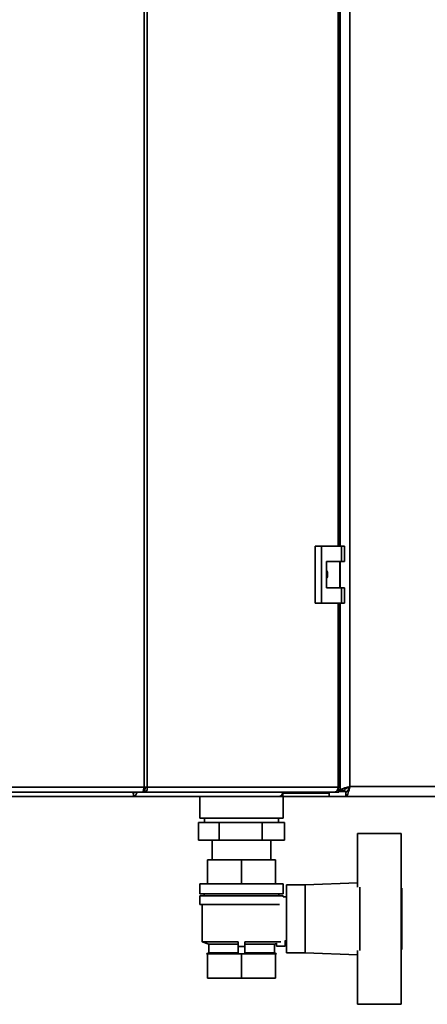
# Paper-space layout 'Blatt1' of a CAD drawing. Units: millimetres. Extents: x 0 to 4200, y 0 to 2970.
# Drawn here: x 902 to 1088, y 1517 to 1967 of the extents above; entities that cross this region are included whole.
import ezdxf

# ---------------------------------------------------------------- set-up
doc = ezdxf.new("R2010")
doc.units = ezdxf.units.MM

psp = doc.layouts.new('Blatt1')

# ---------------------------------------------------------------- linework, layer by layer
at = {"color": 7, "linetype": 'Continuous', "lineweight": 35, "ltscale": 10}
for p, q in [((958.91, 1616.53), (958.91, 2409.93)), ((960.39, 2409.93), (960.39, 1616.53)), ((1052.96, 2407.73), (1052.96, 1616.73)), ((1048.44, 1726.48), (1048.44, 2297.98)), ((1048.46, 2297.98), (1048.46, 1726.48)), ((1037.12, 1726.48), (1037.12, 1700.48)), ((1039.94, 1726.48), (1037.12, 1726.48)), ((1039.94, 1726.48), (1039.94, 1700.48)), ((1049.13, 1726.48), (1039.94, 1726.48)), ((1049.13, 1719.48), (1049.13, 1726.48)), ((1049.13, 1726.48), (1050.56, 1726.48)), ((1050.56, 1719.48), (1050.56, 1726.48)), ((1042.24, 1719.48), (1049.13, 1719.48)), ((1042.24, 1707.48), (1042.24, 1719.48)), ((1048.33, 1707.48), (1048.33, 1719.48)), ((1048.46, 1719.48), (1048.46, 1707.48)), ((1049.13, 1719.48), (1050.56, 1719.48)), ((1049.13, 1707.48), (1042.24, 1707.48)), ((1049.13, 1700.48), (1049.13, 1707.48)), ((1049.13, 1707.48), (1050.56, 1707.48)), ((1050.56, 1700.48), (1050.56, 1707.48)), ((1037.12, 1700.48), (1039.94, 1700.48)), ((1039.94, 1700.48), (1049.13, 1700.48)), ((1048.44, 1616.53), (1048.44, 1700.48)), ((1048.46, 1700.48), (1048.46, 1614.94)), ((1049.13, 1700.48), (1050.56, 1700.48)), ((1048.46, 1631.73), (1048.44, 1631.73)), ((760.59, 1616.53), (958.91, 1616.53)), ((761.12, 1614.23), (958.38, 1614.23)), ((958.38, 1614.23), (959.32, 1614.23)), ((959.32, 1615.73), (958.79, 1615.73)), ((958.91, 1616.53), (960.39, 1616.53)), ((959.32, 1614.23), (959.32, 1615.73)), ((1046.14, 1614.23), (959.32, 1614.23)), ((960.39, 1616.53), (1047.62, 1616.53)), ((1022.43, 1614.23), (1022.43, 1613.73)), ((1023.39, 1614.23), (1023.39, 1613.73)), ((1043.46, 1613.73), (1043.46, 1614.23)), ((1047.9, 1614.23), (1046.14, 1614.23)), ((1047.9, 1615.73), (1047.52, 1615.73)), ((1048.44, 1616.53), (1047.62, 1616.53)), ((1047.9, 1615.73), (1047.9, 1614.23)), ((1048.46, 1614.94), (1050.46, 1614.94)), ((1051.17, 1612.23), (1051.17, 1614.23)), ((1052.96, 1616.73), (1373.96, 1616.73)), ((954.12, 1612.23), (767.8, 1612.23)), ((1020.74, 1612.23), (954.12, 1612.23)), ((954.13, 1612.34), (954.13, 1613.77)), ((984.46, 1612.23), (984.46, 1602.33)), ((1020.76, 1612.23), (1020.74, 1612.23)), ((1020.76, 1612.23), (1020.76, 1612.23)), ((1022.34, 1612.23), (1020.76, 1612.23)), ((1022.34, 1613.73), (1022.13, 1613.73)), ((1022.34, 1613.73), (1022.34, 1612.23)), ((1023.37, 1613.73), (1022.34, 1613.73)), ((1043.46, 1612.23), (1022.34, 1612.23)), ((1022.46, 1602.33), (1022.46, 1612.23)), ((1023.37, 1613.73), (1023.39, 1613.73)), ((1023.39, 1613.73), (1042.64, 1613.73)), ((1042.64, 1613.73), (1042.9, 1613.73)), ((1043.46, 1613.73), (1042.9, 1613.73)), ((1043.46, 1613.73), (1043.46, 1612.23)), ((1051.17, 1612.23), (1043.46, 1612.23)), ((1051.17, 1612.23), (1375.75, 1612.23)), ((984.46, 1602.33), (1016.77, 1602.33)), ((986.61, 1602.33), (986.61, 1600.33)), ((1016.77, 1602.33), (1022.46, 1602.33)), ((1020.31, 1600.33), (1020.31, 1602.33)), ((983.84, 1600.33), (983.84, 1592.33)), ((983.84, 1600.33), (993.22, 1600.33)), ((993.22, 1600.33), (1012.85, 1600.33)), ((993.22, 1600.33), (993.22, 1592.33)), ((1012.85, 1600.33), (1012.85, 1592.33)), ((1012.85, 1600.33), (1023.08, 1600.33)), ((1023.08, 1600.33), (1023.08, 1592.33)), ((993.22, 1592.33), (983.84, 1592.33)), ((990.01, 1592.33), (990.01, 1583.33)), ((1012.85, 1592.33), (993.22, 1592.33)), ((1023.08, 1592.33), (1012.85, 1592.33)), ((1016.91, 1583.33), (1016.91, 1592.33)), ((1076.46, 1595.33), (1056.46, 1595.33)), ((1056.46, 1595.33), (1056.46, 1570.75)), ((1076.46, 1570.8), (1076.46, 1595.33)), ((987.96, 1572.33), (987.96, 1583.33)), ((1003.46, 1583.33), (987.96, 1583.33)), ((1003.46, 1572.33), (1003.46, 1583.33)), ((1018.96, 1583.33), (1003.46, 1583.33)), ((1018.96, 1572.33), (1018.96, 1583.33)), ((1018.96, 1583.33), (1018.96, 1572.33)), ((1018.96, 1583.33), (1018.96, 1583.33)), ((984.46, 1572.33), (984.46, 1567.83)), ((1022.46, 1572.33), (984.46, 1572.33)), ((1022.46, 1567.83), (1022.46, 1572.33)), ((1032.46, 1571.83), (1023.96, 1571.83)), ((1023.96, 1571.83), (1023.96, 1540.83)), ((1056.46, 1572.79), (1032.46, 1571.83)), ((1032.46, 1571.83), (1032.46, 1540.83)), ((1057.46, 1570.8), (1057.46, 1541.86)), ((1076.46, 1541.86), (1076.46, 1570.8)), ((1076.66, 1570.33), (1076.46, 1570.33)), ((1076.66, 1542.33), (1076.66, 1570.33)), ((1022.46, 1567.83), (984.46, 1567.83)), ((984.46, 1566.83), (984.46, 1562.83)), ((1022.46, 1566.83), (984.46, 1566.83)), ((986.46, 1567.83), (986.46, 1566.83)), ((1020.46, 1566.83), (1020.46, 1567.83)), ((1022.46, 1566.33), (1022.46, 1566.83)), ((1023.96, 1566.33), (1022.46, 1566.33)), ((1020.87, 1562.83), (984.46, 1562.83)), ((985.46, 1562.83), (985.46, 1545.83)), ((985.46, 1545.83), (988.46, 1544.83)), ((985.46, 1545.83), (1001.96, 1545.83)), ((988.46, 1544.83), (988.46, 1540.83)), ((988.46, 1544.83), (1001.96, 1544.83)), ((1001.96, 1545.89), (1001.96, 1543.79)), ((1001.96, 1543.79), (1001.96, 1540.33)), ((1004.96, 1543.79), (1001.96, 1543.79)), ((1004.96, 1545.89), (1004.96, 1543.79)), ((1004.96, 1545.83), (1021.4, 1545.83)), ((1004.96, 1544.83), (1018.46, 1544.83)), ((1004.96, 1543.79), (1004.96, 1540.33)), ((1018.46, 1544.83), (1019.46, 1545.16)), ((1018.46, 1540.83), (1018.46, 1544.83)), ((1019.46, 1543.83), (1019.46, 1545.19)), ((1023.46, 1543.83), (1019.46, 1543.83)), ((1023.46, 1546.44), (1023.46, 1543.83)), ((1023.46, 1546.33), (1023.96, 1546.33)), ((1076.46, 1542.33), (1076.66, 1542.33)), ((988.46, 1540.83), (987.46, 1540.33)), ((987.96, 1540.33), (987.46, 1540.33)), ((987.96, 1529.33), (987.96, 1540.33)), ((992.27, 1540.33), (987.96, 1540.33)), ((988.46, 1540.83), (1001.96, 1540.83)), ((999.15, 1540.33), (992.27, 1540.33)), ((1003.46, 1540.33), (999.15, 1540.33)), ((1003.46, 1529.33), (1003.46, 1540.33)), ((1007.77, 1540.33), (1003.46, 1540.33)), ((1004.96, 1540.83), (1018.46, 1540.83)), ((1014.65, 1540.33), (1007.77, 1540.33)), ((1018.96, 1540.33), (1014.65, 1540.33)), ((1019.46, 1540.33), (1018.46, 1540.83)), ((1018.96, 1529.33), (1018.96, 1540.33)), ((1018.96, 1540.33), (1018.96, 1529.33)), ((1018.96, 1540.33), (1018.96, 1540.33)), ((1019.46, 1540.33), (1018.96, 1540.33)), ((1023.96, 1540.83), (1032.46, 1540.83)), ((1032.46, 1540.83), (1056.46, 1539.87)), ((1056.46, 1541.91), (1056.46, 1517.33)), ((1076.46, 1517.33), (1076.46, 1541.86)), ((1003.46, 1529.33), (987.96, 1529.33)), ((1018.96, 1529.33), (1003.46, 1529.33)), ((1018.96, 1529.33), (1018.96, 1529.33)), ((1056.46, 1517.33), (1076.46, 1517.33))]:
    psp.add_line(p, q, dxfattribs=at)
at = {"color": 1, "linetype": 'Continuous', "lineweight": 35, "ltscale": 10}
for p, q in [((1047.62, 1726.48), (1047.62, 2297.98)), ((1047.62, 1616.53), (1047.62, 1700.48)), ((1042.64, 1613.73), (1042.64, 1614.23)), ((1051.7, 1614.53), (1047.9, 1614.53))]:
    psp.add_line(p, q, dxfattribs=at)
at = {"color": 7, "linetype": 'Continuous', "lineweight": 35, "ltscale": 10, "flags": 128}
psp.add_lwpolyline([(1046.14, 1614.23), (1046.43, 1614.27), (1046.7, 1614.4), (1046.96, 1614.62), (1047.18, 1614.9), (1047.37, 1615.25), (1047.5, 1615.65), (1047.59, 1616.08), (1047.62, 1616.53)], dxfattribs=at)
at = {"color": 7, "linetype": 'Continuous', "lineweight": 35, "ltscale": 100}
psp.add_arc((1020.27, 1614.12), 1.95, 284.2, 3.3254, dxfattribs=at)
at = {"color": 7, "linetype": 'Continuous', "lineweight": 35, "ltscale": 10}
for points, knots in [([(1042.24, 1715.43), (1042.3, 1715.35), (1042.62, 1714.92), (1042.81, 1713.91), (1042.79, 1712.62), (1042.41, 1711.86), (1042.24, 1711.51)], [0, 0, 0, 0, 0.073885, 0.389429, 0.715345, 1, 1, 1, 1]), ([(953.93, 1614.23), (953.96, 1614.03), (954.03, 1613.53), (954.1, 1612.86), (954.14, 1612.33), (954.13, 1612.26), (954.12, 1612.23)], [0, 0, 0, 0, 0.182681, 0.456686, 0.728894, 1, 1, 1, 1]), ([(954.12, 1612.23), (954.27, 1612.25), (954.57, 1612.3), (955.02, 1612.69), (955.4, 1613.26), (955.63, 1613.81), (955.7, 1614.14), (955.72, 1614.23)], [0, 0, 0, 0, 0.232123, 0.460316, 0.68869, 0.919259, 1, 1, 1, 1]), ([(954.12, 1613.73), (954.16, 1613.74), (954.23, 1613.75), (954.37, 1613.85), (954.51, 1614), (954.61, 1614.14), (954.66, 1614.22), (954.66, 1614.23)], [0, 0, 0, 0, 0.23926, 0.478709, 0.716038, 0.965553, 1, 1, 1, 1]), ([(1052.96, 1616.73), (1052.44, 1616.6), (1051.39, 1616.33), (1050.01, 1615.93), (1048.99, 1615.54), (1048.52, 1615.2), (1048.47, 1615), (1048.46, 1614.94)], [0, 0, 0, 0, 0.221505, 0.443039, 0.664574, 0.886107, 1, 1, 1, 1]), ([(1052.96, 1616.73), (1052.64, 1616.59), (1052.02, 1616.3), (1051.22, 1615.87), (1050.66, 1615.45), (1050.47, 1615.14), (1050.46, 1614.97), (1050.46, 1614.94)], [0, 0, 0, 0, 0.240582, 0.476803, 0.713018, 0.949233, 1, 1, 1, 1]), ([(1051.17, 1612.23), (1051.3, 1612.28), (1051.56, 1612.39), (1051.96, 1613.21), (1052.36, 1614.42), (1052.69, 1615.67), (1052.89, 1616.46), (1052.96, 1616.73)], [0, 0, 0, 0, 0.221505, 0.443039, 0.664574, 0.886107, 1, 1, 1, 1]), ([(1051.17, 1614.23), (1051.31, 1614.26), (1051.6, 1614.33), (1052.02, 1614.86), (1052.45, 1615.61), (1052.76, 1616.29), (1052.93, 1616.66), (1052.96, 1616.73)], [0, 0, 0, 0, 0.240582, 0.476803, 0.713018, 0.949233, 1, 1, 1, 1])]:
    psp.add_open_spline(points, degree=3, knots=knots, dxfattribs=at)
for points in [[(958.91, 1616.53), (958.87, 1616.23), (958.78, 1615.63), (958.65, 1614.86), (958.52, 1614.33), (958.43, 1614.26), (958.38, 1614.23)], [(959.32, 1614.23), (959.48, 1614.26), (959.8, 1614.33), (960.19, 1614.86), (960.43, 1615.63), (960.4, 1616.23), (960.39, 1616.53)], [(959.32, 1615.73), (959.36, 1615.74), (959.42, 1615.77), (959.49, 1615.95), (959.51, 1616.21), (959.45, 1616.42), (959.43, 1616.53)]]:
    psp.add_open_spline(points, degree=3, dxfattribs=at)

doc.saveas('drawing.dxf')
